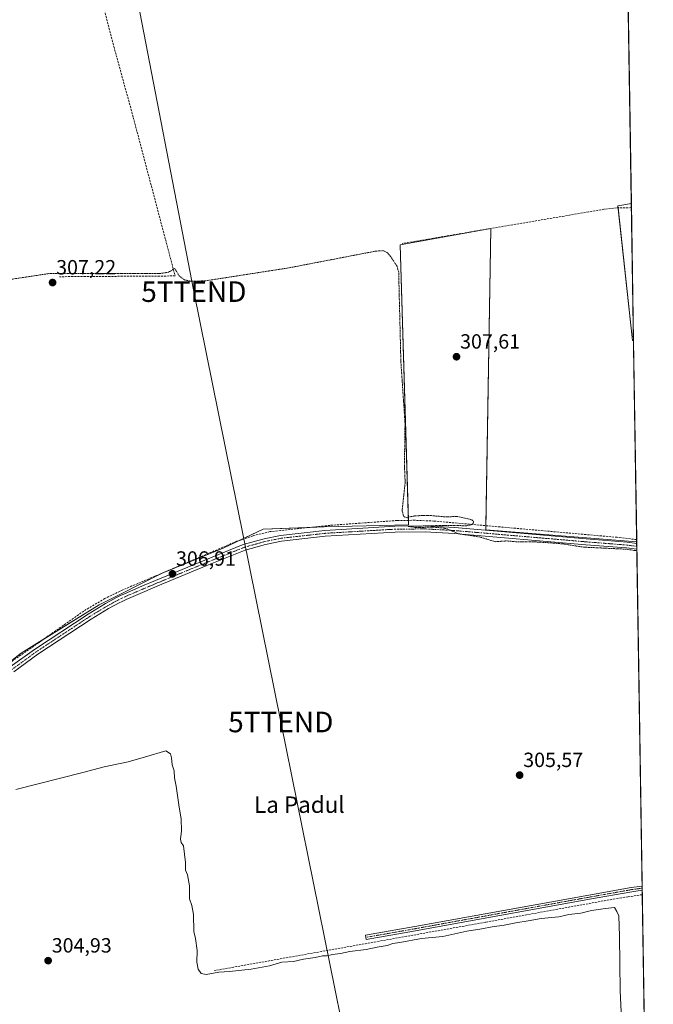
# Model space of a CAD drawing. Units: metres. Extents: x 608057 to 611525, y 4689942 to 4692309.
# Drawn here: x 611216 to 611525, y 4690277 to 4690756 of the extents above; entities that cross this region are included whole.
import ezdxf
from ezdxf.enums import TextEntityAlignment as Align

# ---------------------------------------------------------------- set-up
doc = ezdxf.new("R2010")
doc.units = ezdxf.units.M
doc.header["$MEASUREMENT"] = 0
for name, pattern in [('TRAZO_Y_PUNTO', [1, 0.5, -0.25, 0, -0.25]), ('TRAZOS', [0.75, 0.5, -0.25]), ('TRAZOSX2', [1.5, 1, -0.5])]:
    doc.linetypes.add(name, pattern=pattern)
doc.layers.get('0').update_dxf_attribs({"lineweight": 5})
for name, color, linetype, lineweight in [('Camino', 19, 'Continuous', 0), ('Camino Cxs', 19, 'Continuous', 0), ('Camino eje', 39, 'TRAZO_Y_PUNTO', 13), ('Carátula', 7, 'Continuous', 5), ('Comarca CxS', 133, 'Continuous', 0), ('Comunidad Autónoma CxS', 142, 'Continuous', 0), ('Corriente artificial lineal', 5, 'TRAZOSX2', 13), ('Cultivos herbáceos CxS', 92, 'Continuous', 0), ('Curva de nivel auxiliar', 36, 'TRAZOS', 0), ('Curva de nivel normal', 36, 'Continuous', 0), ('Municipio CxS', 142, 'Continuous', 0), ('Provincia CxS', 1, 'Continuous', 0), ('Punto de cota en terreno', 7, 'Continuous', 0), ('Rótulo de punto de cota en terreno', 19, 'Continuous', 0), ('Tendido', 6, 'Continuous', 0), ('Texto cartográfico', 19, 'Continuous', 0), ('Torre de tendido puntual', 7, 'Continuous', 0)]:
    doc.layers.add(name, color=color, linetype=linetype, lineweight=lineweight)
doc.styles.add('Arial', font='txt', dxfattribs={"height": 0.2})

# ---------------------------------------------------------------- blocks, each defined once
blk = doc.blocks.new('*U151')
at = {"layer": 'Cultivos herbáceos CxS', "color": 92, "linetype": 'Continuous', "lineweight": 0}
blk.add_polyline3d([(611085.1, 4690813.68, 308.35), (611140.4, 4690604.78, 306.61), (611045.16, 4690561.77, 307), (610971.43, 4690530.03, 306.88), (610974.51, 4690417.38, 306.17), (611185.45, 4690423.52, 306.26), (611217.2, 4690448.1, 306.04), (611255.09, 4690471.65, 306.6), (611285.81, 4690487.01, 306.93), (611315.51, 4690499.3, 307.03), (611334.96, 4690508.52, 307.07), (611364.66, 4690509.54, 307.2), (611405.62, 4690510.56, 307.37), (611401.52, 4690646.76, 308.09), (611445.66, 4690654.68, 308.13), (611443.22, 4690508.12, 307.54), (611516.66, 4690502.29, 307.57), (611524.73, 4689995.67, 304.73)], dxfattribs=at)
blk.add_polyline3d([(611514.04, 4690666.95, 308.92), (611515.1, 4690600.14, 308.18), (611514.66, 4690600.19, 308.17), (611507.48, 4690665.77, 308.64), (611514.04, 4690666.95, 308.92)], close=True, dxfattribs=at)
blk = doc.blocks.new('5PATER')
at = {"layer": 'Carátula', "linetype": 'Continuous', "lineweight": 5}
h = blk.add_hatch(color=250, dxfattribs=at)
edge = h.paths.add_edge_path()
edge.add_ellipse((0, 0.01), major_axis=(-1.33, -1.34), ratio=0.999422, start_angle=0, end_angle=360)
blk = doc.blocks.new('5TTEND')
blk.add_text('5TTEND', height=10).set_placement((0, 0), align=Align.MIDDLE_CENTER)

msp = doc.modelspace()

# ---------------------------------------------------------------- linework, layer by layer
at = {"layer": 'Camino', "color": 19, "linetype": 'Continuous', "lineweight": 0}
for points in [[(611185.58, 4690419.39, 306.36), (611186.71, 4690421.33, 306.33), (611189.8, 4690425.19, 306.13), (611201.02, 4690433.95, 306.08), (611211.91, 4690441.42, 306.03), (611223.66, 4690449.96, 306.08), (611249.73, 4690467.16, 306.5), (611258.3, 4690472.31, 306.47), (611263.85, 4690475.35, 306.55), (611265.9, 4690476.32, 306.57), (611267.1, 4690476.89, 306.58), (611276.29, 4690480.84, 306.81), (611282.5, 4690483.46, 306.79), (611306.5, 4690493.42, 307.01), (611325.22, 4690500.96, 307.06), (611335.4, 4690503.82, 307.21), (611343.4, 4690505.45, 307.16), (611364.92, 4690507.86, 307.21), (611399.11, 4690509.89, 307.38), (611413.82, 4690510.01, 307.36), (611428.02, 4690509.23, 307.45), (611492.07, 4690503.73, 307.64), (611511.97, 4690502.16, 307.46), (611516.67, 4690501.55, 307.57)], [(611516.72, 4690498.67, 307.56), (611511.68, 4690499.32, 307.36), (611491.83, 4690500.88, 307.38), (611427.82, 4690506.39, 306.99), (611413.76, 4690507.16, 307.13), (611399.2, 4690507.04, 307.08), (611365.16, 4690505.01, 307.18), (611343.84, 4690502.63, 307.07), (611336.07, 4690501.05, 306.87), (611326.15, 4690498.25, 307.05), (611307.58, 4690490.78, 306.9), (611283.61, 4690480.84, 306.66), (611277.4, 4690478.21, 306.62), (611268.28, 4690474.29, 306.44), (611265.95, 4690473.18, 306.41), (611265.14, 4690472.8, 306.4), (611259.72, 4690469.83, 306.33), (611251.26, 4690464.74, 306.44), (611225.29, 4690447.61, 306.12), (611213.56, 4690439.08, 306.08)], [(611516.67, 4690501.55, 307.57), (611516.72, 4690498.67, 307.56)], [(611409.01, 4690313.08, 305.39), (611385.03, 4690308.87, 305.37), (611384.67, 4690310.89, 305.37), (611408.65, 4690315.11, 305.44), (611493.38, 4690330.46, 305.67), (611514, 4690334.12, 305.73), (611519.33, 4690334.87, 305.79)], [(611519.36, 4690332.8, 305.83), (611514.33, 4690332.09, 305.77), (611493.74, 4690328.44, 305.71), (611409.01, 4690313.08, 305.39)], [(611519.33, 4690334.87, 305.79), (611519.36, 4690332.8, 305.83)]]:
    msp.add_polyline3d(points, dxfattribs=at)
at = {"layer": 'Camino Cxs', "color": 19, "linetype": 'Continuous', "lineweight": 0}
msp.add_polyline3d([(611211.91, 4690441.42, 306.03), (611223.66, 4690449.96, 306.08), (611249.73, 4690467.16, 306.5), (611258.3, 4690472.31, 306.47), (611263.85, 4690475.35, 306.55), (611265.9, 4690476.32, 306.57), (611267.1, 4690476.89, 306.58), (611276.29, 4690480.84, 306.81), (611282.5, 4690483.46, 306.79), (611306.5, 4690493.42, 307.01), (611325.22, 4690500.96, 307.06), (611335.4, 4690503.82, 307.21), (611343.4, 4690505.45, 307.16), (611364.92, 4690507.86, 307.21), (611399.11, 4690509.89, 307.38), (611413.82, 4690510.01, 307.36), (611428.02, 4690509.23, 307.45), (611492.07, 4690503.73, 307.64), (611511.97, 4690502.16, 307.46), (611516.67, 4690501.55, 307.57), (611516.72, 4690498.67, 307.56), (611511.68, 4690499.32, 307.36), (611491.83, 4690500.88, 307.38), (611427.82, 4690506.39, 306.99), (611413.76, 4690507.16, 307.13), (611399.2, 4690507.04, 307.08), (611365.16, 4690505.01, 307.18), (611343.84, 4690502.63, 307.07), (611336.07, 4690501.05, 306.87), (611326.15, 4690498.25, 307.05), (611307.58, 4690490.78, 306.9), (611283.61, 4690480.84, 306.66), (611277.4, 4690478.21, 306.62), (611268.28, 4690474.29, 306.44), (611265.95, 4690473.18, 306.41), (611265.14, 4690472.8, 306.4), (611259.72, 4690469.83, 306.33), (611251.26, 4690464.74, 306.44), (611225.29, 4690447.61, 306.12), (611213.56, 4690439.08, 306.08)], dxfattribs=at)
msp.add_polyline3d([(611409.01, 4690313.08, 305.39), (611385.03, 4690308.87, 305.37), (611384.67, 4690310.89, 305.37), (611408.65, 4690315.11, 305.44), (611493.38, 4690330.46, 305.67), (611514, 4690334.12, 305.73), (611519.33, 4690334.87, 305.79), (611519.36, 4690332.8, 305.83), (611514.33, 4690332.09, 305.77), (611493.74, 4690328.44, 305.71), (611409.01, 4690313.08, 305.39)], close=True, dxfattribs=at)
at = {"layer": 'Camino eje', "color": 39, "linetype": 'TRAZO_Y_PUNTO', "lineweight": 13}
for points in [[(611516.69, 4690500.11, 307.56), (611514.18, 4690500.44, 307.48), (611511.83, 4690500.74, 307.41), (611501.88, 4690501.53, 307.37), (611491.95, 4690502.31, 307.52), (611459.95, 4690505.06, 307.46), (611427.92, 4690507.81, 307.31), (611413.79, 4690508.59, 307.45), (611399.16, 4690508.47, 307.42), (611382.06, 4690507.45, 307.1), (611365.04, 4690506.44, 307.2), (611354.38, 4690505.25, 307.16), (611343.62, 4690504.04, 307.21), (611335.74, 4690502.44, 307.07), (611330.78, 4690501.04, 306.98), (611325.69, 4690499.61, 307.08), (611316.33, 4690495.84, 306.99), (611307.04, 4690492.1, 306.98), (611295.06, 4690487.13, 306.84), (611283.06, 4690482.15, 306.72), (611279.95, 4690480.84, 306.69), (611276.85, 4690479.53, 306.71), (611267.69, 4690475.59, 306.51), (611265.93, 4690474.75, 306.49), (611264.7, 4690474.17, 306.47), (611261.72, 4690472.56, 306.4), (611259.01, 4690471.07, 306.4), (611254.78, 4690468.53, 306.37), (611250.5, 4690465.95, 306.45), (611224.48, 4690448.79, 306.11), (611212.74, 4690440.25, 306.06)], [(611519.34, 4690333.83, 305.83), (611514.17, 4690333.11, 305.76), (611503.86, 4690331.28, 305.72), (611493.56, 4690329.45, 305.69), (611451.2, 4690321.78, 305.51), (611408.83, 4690314.1, 305.44), (611396.84, 4690311.99, 305.36), (611384.85, 4690309.88, 305.37)]]:
    msp.add_polyline3d(points, dxfattribs=at)
at = {"layer": 'Comarca CxS', "color": 133, "linetype": 'Continuous', "lineweight": 0}
msp.add_polyline3d([(611524.73, 4689995.67, 304.73), (608093.12, 4689941.86, 300.66), (608057.39, 4692255.04, 324.99), (611487.88, 4692308.85, 332.02), (611524.73, 4689995.67, 304.73)], close=True, dxfattribs=at)
msp.add_polyline3d([(611524.73, 4689995.67, 304.73), (608093.12, 4689941.86, 300.66), (608057.39, 4692255.04, 324.99), (611487.88, 4692308.85, 332.02), (611524.73, 4689995.67, 304.73)], close=True, dxfattribs=at)
at = {"layer": 'Comunidad Autónoma CxS', "color": 142, "linetype": 'Continuous', "lineweight": 0}
msp.add_polyline3d([(611524.73, 4689995.67, 304.73), (608093.12, 4689941.86, 300.66), (608057.39, 4692255.04, 324.99), (611487.88, 4692308.85, 332.02), (611524.73, 4689995.67, 304.73)], close=True, dxfattribs=at)
msp.add_polyline3d([(611524.73, 4689995.67, 304.73), (608093.12, 4689941.86, 300.66), (608057.39, 4692255.04, 324.99), (611487.88, 4692308.85, 332.02), (611524.73, 4689995.67, 304.73)], close=True, dxfattribs=at)
at = {"layer": 'Corriente artificial lineal', "color": 5, "linetype": 'TRAZOSX2', "lineweight": 13}
for points in [[(611231.72, 4690859.8, 309.28), (611236.81, 4690839.2, 308.48), (611245.89, 4690806.05, 308.38), (611262.28, 4690743.31, 308.13), (611271.74, 4690708.77, 307.84), (611292.08, 4690631.65, 307.28), (611235.83, 4690631.28, 307.3)], [(611514.07, 4690664.88, 308.64), (611506.89, 4690664.71, 308.39), (611500.68, 4690664.06, 308.12), (611402.55, 4690647.43, 308.09)], [(611516.64, 4690503.38, 307.58), (611516.64, 4690503.38, 307.58), (611507.09, 4690504.5, 307.52), (611417.98, 4690512.42, 307.27), (611408.68, 4690512.79, 307.21), (611400.16, 4690512.7, 307.32), (611367.34, 4690510.31, 307.22), (611338.39, 4690507.28, 307.09), (611329.99, 4690505.3, 307.15), (611322.16, 4690502.6, 307.04), (611266.63, 4690478.91, 306.7), (611257.91, 4690474.71, 306.65), (611247.66, 4690468.64, 306.67), (611245.12, 4690466.86, 306.72), (611225.74, 4690453.26, 306.08), (611187.35, 4690426.61, 306.05), (611185.05, 4690424.04, 306.2), (611184.48, 4690422.93, 306.25)], [(611519.39, 4690330.65, 305.79), (611519.39, 4690330.65, 305.79), (611512.32, 4690329.61, 305.81), (611507.73, 4690328.94, 305.67), (611443.14, 4690317.26, 305.39), (611311.31, 4690293.74, 305.04)]]:
    msp.add_polyline3d(points, dxfattribs=at)
at = {"layer": 'Cultivos herbáceos CxS', "color": 92, "linetype": 'Continuous', "lineweight": 0}
for points in [[(611510.24, 4690905.04, 309.36), (611514.04, 4690666.95, 308.92), (611507.48, 4690665.77, 308.64), (611514.66, 4690600.19, 308.17), (611515.1, 4690600.14, 308.18), (611516.66, 4690502.29, 307.57), (611443.22, 4690508.12, 307.54), (611445.66, 4690654.68, 308.13), (611401.52, 4690646.76, 308.09), (611405.62, 4690510.56, 307.37), (611364.66, 4690509.54, 307.2), (611334.96, 4690508.52, 307.07), (611315.51, 4690499.3, 307.03), (611285.81, 4690487.01, 306.93), (611255.09, 4690471.65, 306.6), (611217.2, 4690448.1, 306.04), (611185.45, 4690423.52, 306.26), (610974.51, 4690417.38, 306.17), (610971.43, 4690530.03, 306.88), (611045.16, 4690561.77, 307), (611140.4, 4690604.78, 306.61), (611085.1, 4690813.68, 308.35)], [(611510.24, 4690905.05, 309.36), (611514.04, 4690666.95, 308.92)], [(611085.1, 4690813.68, 308.35), (611140.4, 4690604.78, 306.61), (611045.16, 4690561.77, 307), (610971.43, 4690530.03, 306.88), (610974.5, 4690417.38, 306.17), (611184.77, 4690423.5, 306.24), (611185.45, 4690423.52, 306.26), (611207.58, 4690440.66, 306.02), (611217.2, 4690448.1, 306.04), (611227.6, 4690454.57, 306.08), (611255.09, 4690471.65, 306.6), (611285.81, 4690487.01, 306.93), (611315.51, 4690499.3, 307.03), (611323.32, 4690503, 307.04), (611334.96, 4690508.52, 307.07), (611357.66, 4690509.3, 307.13), (611364.66, 4690509.54, 307.2), (611405.62, 4690510.56, 307.37), (611405.55, 4690512.76, 307.28), (611401.52, 4690646.76, 308.09), (611445.66, 4690654.68, 308.13), (611443.25, 4690510.17, 307.57), (611443.22, 4690508.12, 307.54), (611516.66, 4690502.29, 307.57)], [(611085.1, 4690813.68, 308.35), (611140.4, 4690604.78, 306.61), (611045.16, 4690561.77, 307), (610971.43, 4690530.03, 306.88), (610974.5, 4690417.38, 306.17), (611184.77, 4690423.5, 306.24), (611185.45, 4690423.52, 306.26), (611207.58, 4690440.66, 306.02), (611217.2, 4690448.1, 306.04), (611227.6, 4690454.57, 306.08), (611255.09, 4690471.65, 306.6), (611285.81, 4690487.01, 306.93), (611315.51, 4690499.3, 307.03), (611323.32, 4690503, 307.04), (611334.96, 4690508.52, 307.07), (611357.66, 4690509.3, 307.13), (611364.66, 4690509.54, 307.2), (611405.62, 4690510.56, 307.37), (611405.55, 4690512.76, 307.28), (611401.52, 4690646.76, 308.09), (611445.66, 4690654.68, 308.13), (611443.25, 4690510.17, 307.57), (611443.22, 4690508.12, 307.54), (611516.66, 4690502.29, 307.57)], [(611515.1, 4690600.14, 308.18), (611514.66, 4690600.19, 308.17), (611507.6, 4690664.73, 308.43), (611507.48, 4690665.77, 308.64), (611514.04, 4690666.95, 308.92)], [(611515.1, 4690600.14, 308.18), (611514.66, 4690600.19, 308.17), (611507.6, 4690664.73, 308.43), (611507.48, 4690665.77, 308.64), (611514.04, 4690666.95, 308.92)], [(611514.04, 4690666.95, 308.92), (611514.07, 4690664.88, 308.64), (611515.1, 4690600.14, 308.18)], [(611515.1, 4690600.14, 308.18), (611516.64, 4690503.38, 307.58), (611516.66, 4690502.29, 307.57)], [(611516.66, 4690502.29, 307.57), (611516.67, 4690501.55, 307.57), (611516.69, 4690500.11, 307.56), (611516.72, 4690498.67, 307.56), (611519.33, 4690334.87, 305.79), (611519.34, 4690333.84, 305.83), (611519.36, 4690332.8, 305.83), (611519.39, 4690330.65, 305.79), (611523.27, 4690087.17, 305.31), (611523.3, 4690085.56, 305.3), (611523.32, 4690083.95, 305.29), (611524.73, 4689995.67, 304.73), (611078.29, 4689988.67, 304.09), (611076.76, 4689988.65, 304.12), (611075.24, 4689988.62, 304.11), (610959.33, 4689986.8, 304.33), (610957.15, 4689986.77, 304.51), (610954.98, 4689986.74, 304.55), (610952.82, 4689986.7, 304.53), (610908.38, 4689986.01, 304.66)]]:
    msp.add_polyline3d(points, dxfattribs=at)
at = {"layer": 'Curva de nivel auxiliar', "color": 36, "linetype": 'TRAZOS', "lineweight": 0}
msp.add_polyline3d([(611516.73, 4690497.95, 307.5), (611511.3, 4690498.73, 307.5), (611490.7, 4690499.73, 307.5), (611480.8, 4690501.29, 307.5), (611473.94, 4690501.86, 307.5), (611467.77, 4690502.23, 307.5), (611459.32, 4690502.23, 307.5), (611453.35, 4690502.75, 307.5), (611447.81, 4690502.37, 307.5), (611440.18, 4690504.7, 307.5), (611430.06, 4690506.22, 307.5), (611424.55, 4690508.55, 307.5), (611422.63, 4690509.02, 307.5), (611417.23, 4690509.48, 307.5), (611409.42, 4690509.22, 307.5), (611405.49, 4690509.82, 307.5), (611423.25, 4690510.29, 307.5), (611434.03, 4690510.13, 307.5), (611436.15, 4690510.6, 307.5), (611437.11, 4690511.43, 307.5), (611437.31, 4690512.05, 307.5), (611436.83, 4690512.76, 307.5), (611435.89, 4690513.19, 307.5), (611429.21, 4690514.68, 307.5), (611424.08, 4690514.41, 307.5), (611415.26, 4690515.18, 307.5), (611409.08, 4690514.97, 307.5), (611404.76, 4690514.19, 307.5), (611403.78, 4690514.34, 307.5), (611403.17, 4690514.88, 307.5), (611402.53, 4690517.46, 307.5), (611404, 4690531.31, 307.5), (611403.65, 4690539.16, 307.5), (611403.95, 4690560.01, 307.5), (611401.92, 4690589.98, 307.5), (611400.85, 4690633.53, 307.5), (611400.07, 4690636.25, 307.5), (611396.91, 4690641.18, 307.5), (611395.29, 4690643.01, 307.5), (611393.24, 4690643.98, 307.5), (611389.29, 4690643.65, 307.5), (611347.11, 4690635.53, 307.5), (611306.72, 4690629.26, 307.5), (611299.79, 4690629.06, 307.5), (611296.64, 4690629.72, 307.5), (611294.11, 4690631.67, 307.5), (611291.86, 4690635.32, 307.5), (611288.87, 4690633.48, 307.5), (611285.01, 4690632.87, 307.5), (611230.71, 4690632.81, 307.5), (611196.95, 4690627.68, 307.5)], dxfattribs=at)
at = {"layer": 'Curva de nivel normal', "color": 36, "linetype": 'Continuous', "lineweight": 0}
msp.add_polyline3d([(611509.8, 4690259.92, 305), (611508.53, 4690283.8, 305), (611508.21, 4690310.48, 305), (611507.88, 4690320.34, 305), (611507.05, 4690322.46, 305), (611505.84, 4690324.4, 305), (611501.4, 4690323.89, 305), (611494.64, 4690322.97, 305), (611489.47, 4690321.72, 305), (611483.62, 4690320.98, 305), (611478.69, 4690319.93, 305), (611470.2, 4690319.02, 305), (611463.8, 4690317.87, 305), (611457.79, 4690316.98, 305), (611452.24, 4690315.82, 305), (611446.39, 4690315.09, 305), (611441.3, 4690314.02, 305), (611433.94, 4690312.93, 305), (611422.28, 4690310.26, 305), (611411.94, 4690309.38, 305), (611401.48, 4690307.41, 305), (611397.94, 4690306.88, 305), (611395.31, 4690305.98, 305), (611390.31, 4690305.08, 305), (611384.99, 4690303.94, 305), (611377.14, 4690303.07, 305), (611372.5, 4690301.99, 305), (611368.7, 4690301.52, 305), (611365.82, 4690300.98, 305), (611363.74, 4690300.93, 305), (611360.29, 4690300.14, 305), (611354.48, 4690299.23, 305), (611349.66, 4690298.19, 305), (611343.99, 4690297.77, 305), (611337.99, 4690295.96, 305), (611329.07, 4690294.41, 305), (611318.5, 4690293.34, 305), (611313.32, 4690292.98, 305), (611307.13, 4690291.82, 305), (611304.76, 4690292.28, 305), (611303.31, 4690294.39, 305), (611302.64, 4690297.85, 305), (611302.88, 4690303.58, 305), (611302.04, 4690309.32, 305), (611301.18, 4690312.74, 305), (611301.09, 4690321.09, 305), (611300.25, 4690325.39, 305), (611299.09, 4690328.66, 305), (611299.08, 4690334.9, 305), (611298.18, 4690340.26, 305), (611297.14, 4690342.57, 305), (611297.14, 4690346.27, 305), (611296.14, 4690354.36, 305), (611295, 4690356, 305), (611294.64, 4690357.59, 305), (611295.21, 4690361.65, 305), (611295.05, 4690367.61, 305), (611294.06, 4690373.18, 305), (611292.6, 4690383.5, 305), (611291.71, 4690387.56, 305), (611291.7, 4690390.92, 305), (611290.64, 4690393.77, 305), (611290.4, 4690397.28, 305), (611289.88, 4690399.18, 305), (611287.53, 4690400.66, 305), (611277.67, 4690397.71, 305), (611269.21, 4690395.27, 305), (611257.52, 4690392.84, 305), (611247.21, 4690390.02, 305), (611214.66, 4690381.86, 305)], dxfattribs=at)
at = {"layer": 'Municipio CxS', "color": 142, "linetype": 'Continuous', "lineweight": 0}
msp.add_polyline3d([(611524.73, 4689995.67, 304.73), (608093.12, 4689941.86, 300.66), (608057.39, 4692255.04, 324.99), (611487.88, 4692308.85, 332.02), (611524.73, 4689995.67, 304.73)], close=True, dxfattribs=at)
msp.add_polyline3d([(611524.73, 4689995.67, 304.73), (608093.12, 4689941.86, 300.66), (608057.39, 4692255.04, 324.99), (611487.88, 4692308.85, 332.02), (611524.73, 4689995.67, 304.73)], close=True, dxfattribs=at)
at = {"layer": 'Provincia CxS', "color": 1, "linetype": 'Continuous', "lineweight": 0}
msp.add_polyline3d([(611524.73, 4689995.67, 304.73), (608093.12, 4689941.86, 300.66), (608057.39, 4692255.04, 324.99), (611487.88, 4692308.85, 332.02), (611524.73, 4689995.67, 304.73)], close=True, dxfattribs=at)
msp.add_polyline3d([(611524.73, 4689995.67, 304.73), (608093.12, 4689941.86, 300.66), (608057.39, 4692255.04, 324.99), (611487.88, 4692308.85, 332.02), (611524.73, 4689995.67, 304.73)], close=True, dxfattribs=at)
at = {"layer": 'Tendido', "color": 6, "linetype": 'Continuous', "lineweight": 0}
msp.add_polyline3d([(611025.37, 4692009.07, 325.81), (611074.64, 4691759.78, 326.06), (611102.55, 4691622.08, 317.17), (611133.5, 4691467.33, 315.67), (611169.35, 4691287.08, 313.03), (611210.23, 4691085.07, 312.06), (611245.15, 4690909.79, 312.22), (611272.12, 4690774.35, 308.54), (611301.22, 4690624.02, 307.05), (611343.5, 4690414.66, 305.63), (611383.2, 4690218.49, 304.88), (611428.24, 4689994.16, 304.71)], dxfattribs=at)

# ---------------------------------------------------------------- block references
at = {"layer": 'Cultivos herbáceos CxS', "color": 92, "linetype": 'Continuous', "lineweight": 0}
msp.add_blockref('*U151', (0, 0), dxfattribs=at)
at = {"layer": 'Punto de cota en terreno', "linetype": 'Continuous', "lineweight": 0}
for p in [(611232.47, 4690628.43, 307.22), (611428.98, 4690592.35, 307.61), (611290.78, 4690486.74, 306.91), (611459.69, 4690388.8, 305.57), (611230.32, 4690298.55, 304.93)]:
    msp.add_blockref('5PATER', p, dxfattribs=at)
at = {"layer": 'Torre de tendido puntual', "linetype": 'Continuous', "lineweight": 0}
for p in [(611301.22, 4690624.02, 306.99), (611343.5, 4690414.66, 306.21)]:
    msp.add_blockref('5TTEND', p, dxfattribs=at)

# ---------------------------------------------------------------- texts
at = {"layer": 'Rótulo de punto de cota en terreno', "color": 19, "linetype": 'Continuous', "lineweight": 0, "style": 'Arial'}
for s, p in [('307,22', (611234.23, 4690630.19)), ('307,61', (611430.74, 4690594.11)), ('306,91', (611292.54, 4690488.5)), ('305,57', (611461.45, 4690390.56)), ('304,93', (611232.08, 4690300.31))]:
    msp.add_text(s, height=7, dxfattribs=at).set_placement(p, align=Align.BOTTOM_LEFT)
at = {"layer": 'Texto cartográfico', "color": 19, "linetype": 'Continuous', "lineweight": 0, "style": 'Arial'}
msp.add_text('La Padul', height=8, dxfattribs=at).set_placement((611352.55, 4690374.44), align=Align.MIDDLE_CENTER)

doc.saveas('drawing.dxf')
